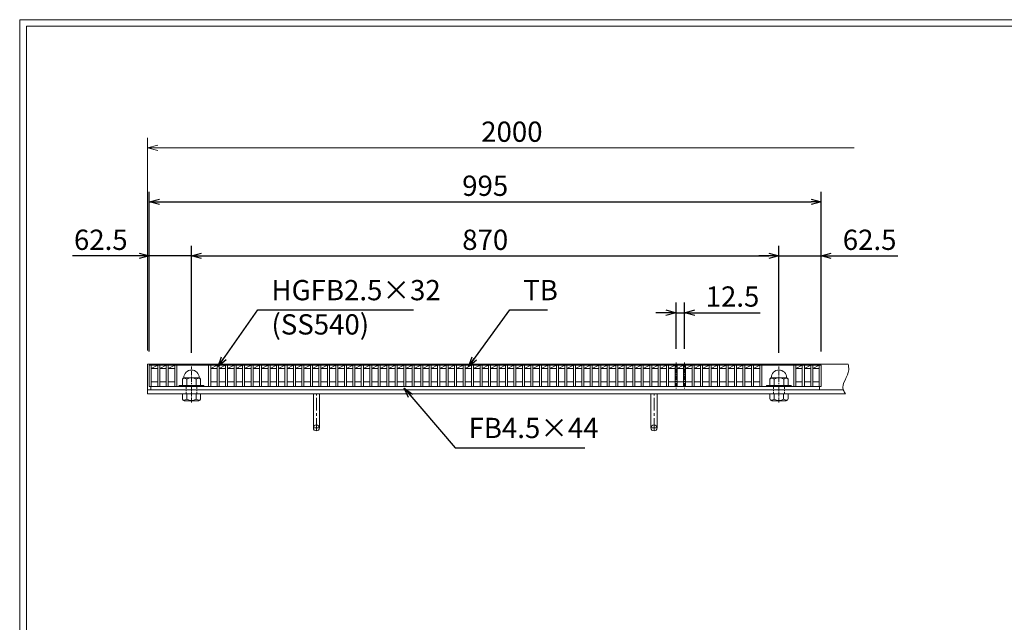
# Model space of a CAD drawing. Units: millimetres. Extents: x 2951 to 5753, y 0 to 1973.
# Drawn here: x 2951 to 4409, y 1081 to 1973 of the extents above; entities that cross this region are included whole.
import ezdxf

# ---------------------------------------------------------------- set-up
doc = ezdxf.new("R2010")
doc.units = ezdxf.units.MM
for name, pattern in [('CENTER', [10, 6.25, -1.25, 1.25, -1.25]), ('DASHED', [3.75, 2.5, -1.25]), ('HIDDEN', [9.525, 6.35, -3.175])]:
    doc.linetypes.add(name, pattern=pattern)
for name, color, linetype, lineweight in [('中心線', 1, 'HIDDEN', 13), ('受け枠', 3, 'Continuous', 9), ('寸法線', 2, 'Continuous', 9), ('本体', 7, 'Continuous', 13), ('枠寸法', 31, 'Continuous', 9)]:
    doc.layers.add(name, color=color, linetype=linetype, lineweight=lineweight)
doc.layers.add('外枠', color=7, linetype='Continuous')
doc.dimstyles.new('ISO-25', dxfattribs={"dimscale": 10, "dimtxt": 3, "dimasz": 1.5, "dimexe": 1.5, "dimexo": 2, "dimgap": 0.5, "dimtad": 1, "dimdsep": 46, "dimtxsty": 'Standard', "dimblk": 'OPEN30', "dimcen": 2.5, "dimadec": 0, "dimazin": 0, "dimtfac": 1, "dimtmove": 0, "dimatfit": 0, "dimldrblk": 'OPEN30', "dimfxl": 1, "dimarcsym": 0})

# ---------------------------------------------------------------- blocks, each defined once
blk = doc.blocks.new('_Open30')
at = {"color": 0, "linetype": 'ByBlock', "lineweight": -2}
for p, q in [((-1, 0.268), (0, 0)), ((0, 0), (-1, -0.268)), ((0, 0), (-1, 0))]:
    blk.add_line(p, q, dxfattribs=at)
blk = doc.blocks.new('*D113')
at = {"layer": 'Defpoints', "color": 0, "linetype": 'Continuous'}
for p in [(4138, 1703.6), (3143, 1463.6), (4138, 1463.6)]:
    blk.add_point(p, dxfattribs=at)
at = {"layer": '寸法線', "color": 0, "linetype": 'Continuous', "lineweight": -2}
for p, q in [((3143, 1483.6), (3143, 1718.6)), ((4138, 1483.6), (4138, 1718.6)), ((3158, 1703.6), (4123, 1703.6))]:
    blk.add_line(p, q, dxfattribs=at)
at = {"layer": '寸法線', "color": 0, "linetype": 'Continuous', "lineweight": -2, "xscale": 15, "yscale": 15, "zscale": 15, "rotation": 180}
blk.add_blockref('_Open30', (3143, 1703.6), dxfattribs=at)
at = {"layer": '寸法線', "color": 0, "linetype": 'Continuous', "lineweight": -2, "xscale": 15, "yscale": 15, "zscale": 15}
blk.add_blockref('_Open30', (4138, 1703.6), dxfattribs=at)
at = {"layer": '寸法線', "color": 0, "linetype": 'Continuous', "insert": (3640.5, 1723.6), "char_height": 30, "attachment_point": 5}
blk.add_mtext('995', dxfattribs=at)
blk = doc.blocks.new('*D114')
at = {"layer": 'Defpoints', "color": 0, "linetype": 'Continuous'}
for p in [(3935.7, 1539.6), (3923.2, 1465.9), (3935.7, 1465.9)]:
    blk.add_point(p, dxfattribs=at)
at = {"layer": '寸法線', "color": 0, "linetype": 'Continuous', "lineweight": -2}
for p, q in [((3923.2, 1485.9), (3923.2, 1554.6)), ((3935.7, 1485.9), (3935.7, 1554.6)), ((3908.2, 1539.6), (3893.2, 1539.6)), ((3923.2, 1539.6), (3935.7, 1539.6)), ((3950.7, 1539.6), (4047.6, 1539.6))]:
    blk.add_line(p, q, dxfattribs=at)
at = {"layer": '寸法線', "color": 0, "linetype": 'Continuous', "lineweight": -2, "xscale": 15, "yscale": 15, "zscale": 15}
blk.add_blockref('_Open30', (3923.2, 1539.6), dxfattribs=at)
at = {"layer": '寸法線', "color": 0, "linetype": 'Continuous', "lineweight": -2, "xscale": 15, "yscale": 15, "zscale": 15, "rotation": 180}
blk.add_blockref('_Open30', (3935.7, 1539.6), dxfattribs=at)
at = {"layer": '寸法線', "color": 0, "linetype": 'Continuous', "insert": (4006.7, 1559.6), "char_height": 30, "attachment_point": 5}
blk.add_mtext('12.5', dxfattribs=at)
blk = doc.blocks.new('ボルト断面図M16（ｺﾞﾑ無）')
at = {"layer": '中心線', "linetype": 'CENTER'}
blk.add_line((0, -23.5), (0, 30), dxfattribs=at)
at = {"layer": '受け枠'}
for p, q in [((-17.5, 1.9), (17.5, 1.9)), ((-17.5, 0), (17.5, 0)), ((-13.5, 11.1), (-13.5, 1.9)), ((-11.4, 13.2), (11.4, 13.2)), ((-7, 11.1), (-7, 1.9)), ((7, 11.1), (7, 1.9)), ((13.5, 11.1), (13.5, 1.9)), ((-13.5, -10.5), (13.5, -10.5)), ((-13.5, -10.5), (-13.5, -18.1)), ((-6.9, -18.6), (-6.9, -10.5)), ((6.9, -18.6), (6.9, -10.5)), ((13.5, -10.5), (13.5, -18.1)), ((-10.7, -20.9), (10.7, -20.9))]:
    blk.add_line(p, q, dxfattribs=at)
at = {"layer": '受け枠', "linetype": 'DASHED'}
for p, q in [((-8, -10.5), (-8, 0)), ((8, -10.5), (8, 0))]:
    blk.add_line(p, q, dxfattribs=at)
at = {"layer": '受け枠', "ltscale": 3}
for centre, radius, start, end in [((0, 13.2), 11.4, 0, 180), ((0, -1.6), 14.5, 61.0495, 118.9505), ((0, -6.2), 14.1, 240.7011, 299.2989)]:
    blk.add_arc(centre, radius, start, end, dxfattribs=at)
at = {"layer": '受け枠'}
for centre, radius, start, end in [((-17.5, 0.9), 1, 90, 180), ((-17.5, 1), 1, 180, 270), ((-11.4, 11.1), 2.08, 90, 180), ((11.4, 11.1), 2.08, 0, 90), ((17.5, 0.9), 1, 0, 90), ((17.5, 1), 1, 270, 0), ((-10.7, -18.1), 2.77, 180, 270), ((10.7, -18.1), 2.77, 270, 0)]:
    blk.add_arc(centre, radius, start, end, dxfattribs=at)
at = {"layer": '受け枠', "ltscale": 3}
for points in [[(-11.4, 12.5), (-12.1, 12.4), (-13.1, 12), (-13.5, 11.1)], [(-7, 11.1), (-8.4, 12), (-10, 12.6), (-11.4, 12.5)], [(7, 11.1), (8.4, 12), (10, 12.6), (11.4, 12.5)], [(11.4, 12.5), (12.1, 12.4), (13.1, 12), (13.5, 11.1)], [(-11.4, -20), (-12.1, -19.9), (-13.3, -19.7), (-13.5, -17.6)], [(-6.9, -18.6), (-8.4, -19.5), (-10, -20.1), (-11.4, -20)], [(6.9, -18.6), (8.4, -19.5), (10, -20.1), (11.4, -20)], [(11.4, -20), (12.1, -19.9), (13.3, -19.7), (13.5, -17.6)]]:
    blk.add_open_spline(points, degree=3, dxfattribs=at)
blk = doc.blocks.new('*D128')
at = {"layer": 'Defpoints', "color": 0, "ltscale": 3}
for p in [(4138, 1623.6), (4075.5, 1460.1), (4138, 1462.1)]:
    blk.add_point(p, dxfattribs=at)
at = {"layer": '寸法線', "color": 0, "lineweight": -2, "ltscale": 3}
for p, q in [((4075.5, 1480.1), (4075.5, 1638.6)), ((4138, 1482.1), (4138, 1638.6)), ((4060.5, 1623.6), (4045.5, 1623.6)), ((4075.5, 1623.6), (4138, 1623.6)), ((4153, 1623.6), (4251.6, 1623.6))]:
    blk.add_line(p, q, dxfattribs=at)
at = {"layer": '寸法線', "color": 0, "lineweight": -2, "ltscale": 3, "xscale": 15, "yscale": 15, "zscale": 15}
blk.add_blockref('_Open30', (4075.5, 1623.6), dxfattribs=at)
at = {"layer": '寸法線', "color": 0, "lineweight": -2, "ltscale": 3, "xscale": 15, "yscale": 15, "zscale": 15, "rotation": 180}
blk.add_blockref('_Open30', (4138, 1623.6), dxfattribs=at)
at = {"layer": '寸法線', "color": 0, "ltscale": 3, "insert": (4209.8, 1643.6), "char_height": 30, "attachment_point": 5}
blk.add_mtext('62.5', dxfattribs=at)
blk = doc.blocks.new('*D127')
at = {"layer": 'Defpoints', "color": 0, "ltscale": 3}
for p in [(4075.5, 1623.6), (3205.5, 1460.1), (4075.5, 1460.1)]:
    blk.add_point(p, dxfattribs=at)
at = {"layer": '寸法線', "color": 0, "lineweight": -2, "ltscale": 3}
for p, q in [((3205.5, 1480.1), (3205.5, 1638.6)), ((4075.5, 1480.1), (4075.5, 1638.6)), ((3220.5, 1623.6), (4060.5, 1623.6))]:
    blk.add_line(p, q, dxfattribs=at)
at = {"layer": '寸法線', "color": 0, "lineweight": -2, "ltscale": 3, "xscale": 15, "yscale": 15, "zscale": 15, "rotation": 180}
blk.add_blockref('_Open30', (3205.5, 1623.6), dxfattribs=at)
at = {"layer": '寸法線', "color": 0, "lineweight": -2, "ltscale": 3, "xscale": 15, "yscale": 15, "zscale": 15}
blk.add_blockref('_Open30', (4075.5, 1623.6), dxfattribs=at)
at = {"layer": '寸法線', "color": 0, "ltscale": 3, "insert": (3640.5, 1643.6), "char_height": 30, "attachment_point": 5}
blk.add_mtext('870', dxfattribs=at)
blk = doc.blocks.new('*D126')
at = {"layer": 'Defpoints', "color": 0, "ltscale": 3}
for p in [(3143, 1623.6), (3143, 1462.1), (3205.5, 1460.1)]:
    blk.add_point(p, dxfattribs=at)
at = {"layer": '寸法線', "color": 0, "lineweight": -2, "ltscale": 3}
for p, q in [((3143, 1482.1), (3143, 1638.6)), ((3205.5, 1480.1), (3205.5, 1638.6)), ((3128, 1623.6), (3029.5, 1623.6)), ((3205.5, 1623.6), (3143, 1623.6)), ((3220.5, 1623.6), (3235.5, 1623.6))]:
    blk.add_line(p, q, dxfattribs=at)
at = {"layer": '寸法線', "color": 0, "lineweight": -2, "ltscale": 3, "xscale": 15, "yscale": 15, "zscale": 15}
blk.add_blockref('_Open30', (3143, 1623.6), dxfattribs=at)
at = {"layer": '寸法線', "color": 0, "lineweight": -2, "ltscale": 3, "xscale": 15, "yscale": 15, "zscale": 15, "rotation": 180}
blk.add_blockref('_Open30', (3205.5, 1623.6), dxfattribs=at)
at = {"layer": '寸法線', "color": 0, "ltscale": 3, "insert": (3071.2, 1643.6), "char_height": 30, "attachment_point": 5}
blk.add_mtext('62.5', dxfattribs=at)

msp = doc.modelspace()

# ---------------------------------------------------------------- linework, layer by layer
at = {"layer": '中心線', "linetype": 'CENTER'}
for p, q in [((3923.241, 1465.883), (3923.241, 1426.945)), ((3935.741, 1465.883), (3935.741, 1426.945))]:
    msp.add_line(p, q, dxfattribs=at)
at = {"layer": '受け枠', "linetype": 'Continuous'}
for p, q in [((3140.521, 1463.602), (4177.893, 1463.602)), ((3140.521, 1463.602), (3140.521, 1419.602)), ((3140.521, 1425.602), (4170.833, 1425.602)), ((3140.521, 1419.602), (4174.279, 1419.602))]:
    msp.add_line(p, q, dxfattribs=at)
at = {"layer": '受け枠', "ltscale": 3}
for p, q in [((3386.021, 1369.102), (3386.021, 1419.602)), ((3395.021, 1419.602), (3386.021, 1419.602)), ((3395.021, 1369.102), (3395.021, 1419.602)), ((3886.021, 1369.102), (3886.021, 1419.602)), ((3895.021, 1419.602), (3886.021, 1419.602)), ((3895.021, 1369.102), (3895.021, 1419.602))]:
    msp.add_line(p, q, dxfattribs=at)
at = {"layer": '受け枠', "linetype": 'CENTER', "ltscale": 3}
for p, q in [((3390.521, 1364.602), (3390.521, 1419.602)), ((3890.521, 1364.602), (3890.521, 1419.602)), ((3386.021, 1369.102), (3395.021, 1369.102)), ((3886.021, 1369.102), (3895.021, 1369.102))]:
    msp.add_line(p, q, dxfattribs=at)
at = {"layer": '受け枠', "ltscale": 3}
for centre in [(3390.521, 1369.102), (3890.521, 1369.102)]:
    msp.add_circle(centre, 4.5, dxfattribs=at)
msp.add_open_spline([(4177.893, 1463.602), (4178.469, 1460.732), (4181.065, 1447.787), (4165.455, 1432.264), (4172.9, 1421.58), (4174.279, 1419.602)], degree=3, knots=[0, 0, 0, 0, 8.67387725, 39.12369459, 46.04286181, 46.04286181, 46.04286181, 46.04286181], dxfattribs=at)
at = {"layer": '外枠', "lineweight": 9, "ltscale": 80}
for p in [(5740.618, 1973.269), (2951.107, 0)]:
    msp.add_line(p, (2951.107, 1973.269), dxfattribs=at)
at = {"layer": '外枠', "lineweight": 9, "ltscale": 100}
for q in [(5731.227, 1963.878), (2961.107, 10)]:
    msp.add_line((2961.107, 1963.878), q, dxfattribs=at)
at = {"layer": '本体', "linetype": 'Continuous'}
for p, q in [((3143.021, 1462.102), (4138.021, 1462.102)), ((3143.021, 1462.102), (3143.021, 1430.102)), ((3146.021, 1462.102), (3146.021, 1430.102)), ((3146.021, 1457.102), (3155.581, 1462.102)), ((3155.581, 1462.102), (3155.581, 1430.102)), ((3158.581, 1457.102), (3168.141, 1462.102)), ((3158.581, 1462.102), (3158.581, 1430.102)), ((3168.141, 1462.102), (3168.141, 1430.102)), ((3171.141, 1457.102), (3180.701, 1462.102)), ((3171.141, 1462.102), (3171.141, 1430.102)), ((3180.701, 1462.102), (3180.701, 1430.102)), ((3183.701, 1462.102), (3183.701, 1430.102)), ((3230.941, 1462.102), (3230.941, 1430.102)), ((3233.941, 1457.102), (3243.501, 1462.102)), ((3233.941, 1462.102), (3233.941, 1430.102)), ((3243.501, 1462.102), (3243.501, 1430.102)), ((3246.501, 1457.102), (3256.061, 1462.102)), ((3246.501, 1462.102), (3246.501, 1430.102)), ((3256.061, 1462.102), (3256.061, 1430.102)), ((3259.061, 1457.102), (3268.621, 1462.102)), ((3259.061, 1462.102), (3259.061, 1430.102)), ((3268.621, 1462.102), (3268.621, 1430.102)), ((3271.621, 1457.102), (3281.181, 1462.102)), ((3271.621, 1462.102), (3271.621, 1430.102)), ((3281.181, 1462.102), (3281.181, 1430.102)), ((3284.181, 1457.102), (3293.741, 1462.102)), ((3284.181, 1462.102), (3284.181, 1430.102)), ((3293.741, 1462.102), (3293.741, 1430.102)), ((3296.741, 1457.102), (3306.301, 1462.102)), ((3296.741, 1462.102), (3296.741, 1430.102)), ((3306.301, 1462.102), (3306.301, 1430.102)), ((3309.301, 1457.102), (3318.861, 1462.102)), ((3309.301, 1462.102), (3309.301, 1430.102)), ((3318.861, 1462.102), (3318.861, 1430.102)), ((3321.861, 1457.102), (3331.421, 1462.102)), ((3321.861, 1462.102), (3321.861, 1430.102)), ((3331.421, 1462.102), (3331.421, 1430.102)), ((3334.421, 1457.102), (3343.981, 1462.102)), ((3334.421, 1462.102), (3334.421, 1430.102)), ((3343.981, 1462.102), (3343.981, 1430.102)), ((3346.981, 1457.102), (3356.541, 1462.102)), ((3346.981, 1462.102), (3346.981, 1430.102)), ((3356.541, 1462.102), (3356.541, 1430.102)), ((3359.541, 1457.102), (3369.101, 1462.102)), ((3359.541, 1462.102), (3359.541, 1430.102)), ((3369.101, 1462.102), (3369.101, 1430.102)), ((3372.101, 1457.102), (3381.661, 1462.102)), ((3372.101, 1462.102), (3372.101, 1430.102)), ((3381.661, 1462.102), (3381.661, 1430.102)), ((3384.661, 1457.102), (3394.221, 1462.102)), ((3384.661, 1462.102), (3384.661, 1430.102)), ((3394.221, 1462.102), (3394.221, 1430.102)), ((3397.221, 1457.102), (3406.781, 1462.102)), ((3397.221, 1462.102), (3397.221, 1430.102)), ((3406.781, 1462.102), (3406.781, 1430.102)), ((3409.781, 1457.102), (3419.341, 1462.102)), ((3409.781, 1462.102), (3409.781, 1430.102)), ((3419.341, 1462.102), (3419.341, 1430.102)), ((3422.341, 1457.102), (3431.901, 1462.102)), ((3422.341, 1462.102), (3422.341, 1430.102)), ((3431.901, 1462.102), (3431.901, 1430.102)), ((3434.901, 1457.102), (3444.461, 1462.102)), ((3434.901, 1462.102), (3434.901, 1430.102)), ((3444.461, 1462.102), (3444.461, 1430.102)), ((3447.461, 1457.102), (3457.021, 1462.102)), ((3447.461, 1462.102), (3447.461, 1430.102)), ((3457.021, 1462.102), (3457.021, 1430.102)), ((3460.021, 1457.102), (3469.581, 1462.102)), ((3460.021, 1462.102), (3460.021, 1430.102)), ((3469.581, 1462.102), (3469.581, 1430.102)), ((3472.581, 1457.102), (3482.141, 1462.102)), ((3472.581, 1462.102), (3472.581, 1430.102)), ((3482.141, 1462.102), (3482.141, 1430.102)), ((3485.141, 1457.102), (3494.701, 1462.102)), ((3485.141, 1462.102), (3485.141, 1430.102)), ((3494.701, 1462.102), (3494.701, 1430.102)), ((3497.701, 1457.102), (3507.261, 1462.102)), ((3497.701, 1462.102), (3497.701, 1430.102)), ((3507.261, 1462.102), (3507.261, 1430.102)), ((3510.261, 1457.102), (3519.821, 1462.102)), ((3510.261, 1462.102), (3510.261, 1430.102)), ((3519.821, 1462.102), (3519.821, 1430.102)), ((3522.821, 1457.102), (3532.381, 1462.102)), ((3522.821, 1462.102), (3522.821, 1430.102)), ((3532.381, 1462.102), (3532.381, 1430.102)), ((3535.381, 1457.102), (3544.941, 1462.102)), ((3535.381, 1462.102), (3535.381, 1430.102)), ((3544.941, 1462.102), (3544.941, 1430.102)), ((3547.941, 1457.102), (3557.501, 1462.102)), ((3547.941, 1462.102), (3547.941, 1430.102)), ((3557.501, 1462.102), (3557.501, 1430.102)), ((3560.501, 1457.102), (3570.061, 1462.102)), ((3560.501, 1462.102), (3560.501, 1430.102)), ((3570.061, 1462.102), (3570.061, 1430.102)), ((3573.061, 1457.102), (3582.621, 1462.102)), ((3573.061, 1462.102), (3573.061, 1430.102)), ((3582.621, 1462.102), (3582.621, 1430.102)), ((3585.621, 1457.102), (3595.181, 1462.102)), ((3585.621, 1462.102), (3585.621, 1430.102)), ((3595.181, 1462.102), (3595.181, 1430.102)), ((3598.181, 1457.102), (3607.741, 1462.102)), ((3598.181, 1462.102), (3598.181, 1430.102)), ((3607.741, 1462.102), (3607.741, 1430.102)), ((3610.741, 1457.102), (3620.301, 1462.102)), ((3610.741, 1462.102), (3610.741, 1430.102)), ((3620.301, 1462.102), (3620.301, 1430.102)), ((3623.301, 1457.102), (3632.861, 1462.102)), ((3623.301, 1462.102), (3623.301, 1430.102)), ((3632.861, 1462.102), (3632.861, 1430.102)), ((3635.861, 1457.102), (3645.421, 1462.102)), ((3635.861, 1462.102), (3635.861, 1430.102)), ((3645.421, 1462.102), (3645.421, 1430.102)), ((3648.421, 1457.102), (3657.981, 1462.102)), ((3648.421, 1462.102), (3648.421, 1430.102)), ((3657.981, 1462.102), (3657.981, 1430.102)), ((3660.981, 1457.102), (3670.541, 1462.102)), ((3660.981, 1462.102), (3660.981, 1430.102)), ((3670.541, 1462.102), (3670.541, 1430.102)), ((3673.541, 1457.102), (3683.101, 1462.102)), ((3673.541, 1462.102), (3673.541, 1430.102)), ((3683.101, 1462.102), (3683.101, 1430.102)), ((3686.101, 1457.102), (3695.661, 1462.102)), ((3686.101, 1462.102), (3686.101, 1430.102)), ((3695.661, 1462.102), (3695.661, 1430.102)), ((3698.661, 1457.102), (3708.221, 1462.102)), ((3698.661, 1462.102), (3698.661, 1430.102)), ((3708.221, 1462.102), (3708.221, 1430.102)), ((3711.221, 1457.102), (3720.781, 1462.102)), ((3711.221, 1462.102), (3711.221, 1430.102)), ((3720.781, 1462.102), (3720.781, 1430.102)), ((3723.781, 1457.102), (3733.341, 1462.102)), ((3723.781, 1462.102), (3723.781, 1430.102)), ((3733.341, 1462.102), (3733.341, 1430.102)), ((3736.341, 1457.102), (3745.901, 1462.102)), ((3736.341, 1462.102), (3736.341, 1430.102)), ((3745.901, 1462.102), (3745.901, 1430.102)), ((3748.901, 1457.102), (3758.461, 1462.102)), ((3748.901, 1462.102), (3748.901, 1430.102)), ((3758.461, 1462.102), (3758.461, 1430.102)), ((3761.461, 1457.102), (3771.021, 1462.102)), ((3761.461, 1462.102), (3761.461, 1430.102)), ((3771.021, 1462.102), (3771.021, 1430.102)), ((3774.021, 1457.102), (3783.581, 1462.102)), ((3774.021, 1462.102), (3774.021, 1430.102)), ((3783.581, 1462.102), (3783.581, 1430.102)), ((3786.581, 1457.102), (3796.141, 1462.102)), ((3786.581, 1462.102), (3786.581, 1430.102)), ((3796.141, 1462.102), (3796.141, 1430.102)), ((3799.141, 1457.102), (3808.701, 1462.102)), ((3799.141, 1462.102), (3799.141, 1430.102)), ((3808.701, 1462.102), (3808.701, 1430.102)), ((3811.701, 1457.102), (3821.261, 1462.102)), ((3811.701, 1462.102), (3811.701, 1430.102)), ((3821.261, 1462.102), (3821.261, 1430.102)), ((3824.261, 1457.102), (3833.821, 1462.102)), ((3824.261, 1462.102), (3824.261, 1430.102)), ((3833.821, 1462.102), (3833.821, 1430.102)), ((3836.821, 1457.102), (3846.381, 1462.102)), ((3836.821, 1462.102), (3836.821, 1430.102)), ((3846.381, 1462.102), (3846.381, 1430.102)), ((3849.381, 1457.102), (3858.941, 1462.102)), ((3849.381, 1462.102), (3849.381, 1430.102)), ((3858.941, 1462.102), (3858.941, 1430.102)), ((3861.941, 1457.102), (3871.501, 1462.102)), ((3861.941, 1462.102), (3861.941, 1430.102)), ((3871.501, 1462.102), (3871.501, 1430.102)), ((3874.501, 1457.102), (3884.061, 1462.102)), ((3874.501, 1462.102), (3874.501, 1430.102)), ((3884.061, 1462.102), (3884.061, 1430.102)), ((3887.061, 1457.102), (3896.621, 1462.102)), ((3887.061, 1462.102), (3887.061, 1430.102)), ((3896.621, 1462.102), (3896.621, 1430.102)), ((3899.621, 1457.102), (3909.181, 1462.102)), ((3899.621, 1462.102), (3899.621, 1430.102)), ((3909.181, 1462.102), (3909.181, 1430.102)), ((3912.181, 1457.102), (3921.741, 1462.102)), ((3912.181, 1462.102), (3912.181, 1430.102)), ((3921.741, 1462.102), (3921.741, 1430.102)), ((3924.741, 1457.102), (3934.301, 1462.102)), ((3924.741, 1462.102), (3924.741, 1430.102)), ((3934.301, 1462.102), (3934.301, 1430.102)), ((3937.301, 1457.102), (3946.861, 1462.102)), ((3937.301, 1462.102), (3937.301, 1430.102)), ((3946.861, 1462.102), (3946.861, 1430.102)), ((3949.861, 1457.102), (3959.421, 1462.102)), ((3949.861, 1462.102), (3949.861, 1430.102)), ((3959.421, 1462.102), (3959.421, 1430.102)), ((3962.421, 1457.102), (3971.981, 1462.102)), ((3962.421, 1462.102), (3962.421, 1430.102)), ((3971.981, 1462.102), (3971.981, 1430.102)), ((3974.981, 1457.102), (3984.541, 1462.102)), ((3974.981, 1462.102), (3974.981, 1430.102)), ((3984.541, 1462.102), (3984.541, 1430.102)), ((3987.541, 1457.102), (3997.101, 1462.102)), ((3987.541, 1462.102), (3987.541, 1430.102)), ((3997.101, 1462.102), (3997.101, 1430.102)), ((4000.101, 1457.102), (4009.661, 1462.102)), ((4000.101, 1462.102), (4000.101, 1430.102)), ((4009.661, 1462.102), (4009.661, 1430.102)), ((4012.661, 1457.102), (4022.221, 1462.102)), ((4012.661, 1462.102), (4012.661, 1430.102)), ((4022.221, 1462.102), (4022.221, 1430.102)), ((4025.221, 1457.102), (4034.781, 1462.102)), ((4025.221, 1462.102), (4025.221, 1430.102)), ((4034.781, 1462.102), (4034.781, 1430.102)), ((4037.781, 1457.102), (4047.341, 1462.102)), ((4037.781, 1462.102), (4037.781, 1430.102)), ((4047.341, 1462.102), (4047.341, 1430.102)), ((4050.341, 1462.102), (4050.341, 1430.102)), ((4097.581, 1462.102), (4097.581, 1430.102)), ((4100.581, 1457.102), (4110.141, 1462.102)), ((4100.581, 1462.102), (4100.581, 1430.102)), ((4110.141, 1462.102), (4110.141, 1430.102)), ((4113.141, 1457.102), (4122.701, 1462.102)), ((4113.141, 1462.102), (4113.141, 1430.102)), ((4122.701, 1462.102), (4122.701, 1430.102)), ((4125.701, 1457.102), (4135.021, 1462.102)), ((4125.701, 1462.102), (4125.701, 1430.102)), ((4135.021, 1462.102), (4135.021, 1430.102)), ((4138.021, 1462.102), (4138.021, 1430.102)), ((3146.021, 1457.102), (3155.581, 1457.102)), ((3158.581, 1457.102), (3168.141, 1457.102)), ((3171.141, 1457.102), (3180.701, 1457.102)), ((3233.941, 1457.102), (3243.501, 1457.102)), ((3246.501, 1457.102), (3256.061, 1457.102)), ((3259.061, 1457.102), (3268.621, 1457.102)), ((3271.621, 1457.102), (3281.181, 1457.102)), ((3284.181, 1457.102), (3293.741, 1457.102)), ((3296.741, 1457.102), (3306.301, 1457.102)), ((3309.301, 1457.102), (3318.861, 1457.102)), ((3321.861, 1457.102), (3331.421, 1457.102)), ((3334.421, 1457.102), (3343.981, 1457.102)), ((3346.981, 1457.102), (3356.541, 1457.102)), ((3359.541, 1457.102), (3369.101, 1457.102)), ((3372.101, 1457.102), (3381.661, 1457.102)), ((3384.661, 1457.102), (3394.221, 1457.102)), ((3397.221, 1457.102), (3406.781, 1457.102)), ((3409.781, 1457.102), (3419.341, 1457.102)), ((3422.341, 1457.102), (3431.901, 1457.102)), ((3434.901, 1457.102), (3444.461, 1457.102)), ((3447.461, 1457.102), (3457.021, 1457.102)), ((3460.021, 1457.102), (3469.581, 1457.102)), ((3472.581, 1457.102), (3482.141, 1457.102)), ((3485.141, 1457.102), (3494.701, 1457.102)), ((3497.701, 1457.102), (3507.261, 1457.102)), ((3510.261, 1457.102), (3519.821, 1457.102)), ((3522.821, 1457.102), (3532.381, 1457.102)), ((3535.381, 1457.102), (3544.941, 1457.102)), ((3547.941, 1457.102), (3557.501, 1457.102)), ((3560.501, 1457.102), (3570.061, 1457.102)), ((3573.061, 1457.102), (3582.621, 1457.102)), ((3585.621, 1457.102), (3595.181, 1457.102)), ((3598.181, 1457.102), (3607.741, 1457.102)), ((3610.741, 1457.102), (3620.301, 1457.102)), ((3623.301, 1457.102), (3632.861, 1457.102)), ((3635.861, 1457.102), (3645.421, 1457.102)), ((3648.421, 1457.102), (3657.981, 1457.102)), ((3660.981, 1457.102), (3670.541, 1457.102)), ((3673.541, 1457.102), (3683.101, 1457.102)), ((3686.101, 1457.102), (3695.661, 1457.102)), ((3698.661, 1457.102), (3708.221, 1457.102)), ((3711.221, 1457.102), (3720.781, 1457.102)), ((3723.781, 1457.102), (3733.341, 1457.102)), ((3736.341, 1457.102), (3745.901, 1457.102)), ((3748.901, 1457.102), (3758.461, 1457.102)), ((3761.461, 1457.102), (3771.021, 1457.102)), ((3774.021, 1457.102), (3783.581, 1457.102)), ((3786.581, 1457.102), (3796.141, 1457.102)), ((3799.141, 1457.102), (3808.701, 1457.102)), ((3811.701, 1457.102), (3821.261, 1457.102)), ((3824.261, 1457.102), (3833.821, 1457.102)), ((3836.821, 1457.102), (3846.381, 1457.102)), ((3849.381, 1457.102), (3858.941, 1457.102)), ((3861.941, 1457.102), (3871.501, 1457.102)), ((3874.501, 1457.102), (3884.061, 1457.102)), ((3887.061, 1457.102), (3896.621, 1457.102)), ((3899.621, 1457.102), (3909.181, 1457.102)), ((3912.181, 1457.102), (3921.741, 1457.102)), ((3924.741, 1457.102), (3934.301, 1457.102)), ((3937.301, 1457.102), (3946.861, 1457.102)), ((3949.861, 1457.102), (3959.421, 1457.102)), ((3962.421, 1457.102), (3971.981, 1457.102)), ((3974.981, 1457.102), (3984.541, 1457.102)), ((3987.541, 1457.102), (3997.101, 1457.102)), ((4000.101, 1457.102), (4009.661, 1457.102)), ((4012.661, 1457.102), (4022.221, 1457.102)), ((4025.221, 1457.102), (4034.781, 1457.102)), ((4037.781, 1457.102), (4047.341, 1457.102)), ((4100.581, 1457.102), (4110.141, 1457.102)), ((4113.141, 1457.102), (4122.701, 1457.102)), ((4125.701, 1457.102), (4135.021, 1457.102)), ((3146.021, 1437.102), (3155.581, 1437.102)), ((3158.581, 1437.102), (3168.141, 1437.102)), ((3171.141, 1437.102), (3180.701, 1437.102)), ((3233.941, 1437.102), (3243.501, 1437.102)), ((3246.501, 1437.102), (3256.061, 1437.102)), ((3259.061, 1437.102), (3268.621, 1437.102)), ((3271.621, 1437.102), (3281.181, 1437.102)), ((3284.181, 1437.102), (3293.741, 1437.102)), ((3296.741, 1437.102), (3306.301, 1437.102)), ((3309.301, 1437.102), (3318.861, 1437.102)), ((3321.861, 1437.102), (3331.421, 1437.102)), ((3334.421, 1437.102), (3343.981, 1437.102)), ((3346.981, 1437.102), (3356.541, 1437.102)), ((3359.541, 1437.102), (3369.101, 1437.102)), ((3372.101, 1437.102), (3381.661, 1437.102)), ((3384.661, 1437.102), (3394.221, 1437.102)), ((3397.221, 1437.102), (3406.781, 1437.102)), ((3409.781, 1437.102), (3419.341, 1437.102)), ((3422.341, 1437.102), (3431.901, 1437.102)), ((3434.901, 1437.102), (3444.461, 1437.102)), ((3447.461, 1437.102), (3457.021, 1437.102)), ((3460.021, 1437.102), (3469.581, 1437.102)), ((3472.581, 1437.102), (3482.141, 1437.102)), ((3485.141, 1437.102), (3494.701, 1437.102)), ((3497.701, 1437.102), (3507.261, 1437.102)), ((3510.261, 1437.102), (3519.821, 1437.102)), ((3522.821, 1437.102), (3532.381, 1437.102)), ((3535.381, 1437.102), (3544.941, 1437.102)), ((3547.941, 1437.102), (3557.501, 1437.102)), ((3560.501, 1437.102), (3570.061, 1437.102)), ((3573.061, 1437.102), (3582.621, 1437.102)), ((3585.621, 1437.102), (3595.181, 1437.102)), ((3598.181, 1437.102), (3607.741, 1437.102)), ((3610.741, 1437.102), (3620.301, 1437.102)), ((3623.301, 1437.102), (3632.861, 1437.102)), ((3635.861, 1437.102), (3645.421, 1437.102)), ((3648.421, 1437.102), (3657.981, 1437.102)), ((3660.981, 1437.102), (3670.541, 1437.102)), ((3673.541, 1437.102), (3683.101, 1437.102)), ((3686.101, 1437.102), (3695.661, 1437.102)), ((3698.661, 1437.102), (3708.221, 1437.102)), ((3711.221, 1437.102), (3720.781, 1437.102)), ((3723.781, 1437.102), (3733.341, 1437.102)), ((3736.341, 1437.102), (3745.901, 1437.102)), ((3748.901, 1437.102), (3758.461, 1437.102)), ((3761.461, 1437.102), (3771.021, 1437.102)), ((3774.021, 1437.102), (3783.581, 1437.102)), ((3786.581, 1437.102), (3796.141, 1437.102)), ((3799.141, 1437.102), (3808.701, 1437.102)), ((3811.701, 1437.102), (3821.261, 1437.102)), ((3824.261, 1437.102), (3833.821, 1437.102)), ((3836.821, 1437.102), (3846.381, 1437.102)), ((3849.381, 1437.102), (3858.941, 1437.102)), ((3861.941, 1437.102), (3871.501, 1437.102)), ((3874.501, 1437.102), (3884.061, 1437.102)), ((3887.061, 1437.102), (3896.621, 1437.102)), ((3899.621, 1437.102), (3909.181, 1437.102)), ((3912.181, 1437.102), (3921.741, 1437.102)), ((3924.741, 1437.102), (3934.301, 1437.102)), ((3937.301, 1437.102), (3946.861, 1437.102)), ((3949.861, 1437.102), (3959.421, 1437.102)), ((3962.421, 1437.102), (3971.981, 1437.102)), ((3974.981, 1437.102), (3984.541, 1437.102)), ((3987.541, 1437.102), (3997.101, 1437.102)), ((4000.101, 1437.102), (4009.661, 1437.102)), ((4012.661, 1437.102), (4022.221, 1437.102)), ((4025.221, 1437.102), (4034.781, 1437.102)), ((4037.781, 1437.102), (4047.341, 1437.102)), ((4100.581, 1437.102), (4110.141, 1437.102)), ((4113.141, 1437.102), (4122.701, 1437.102)), ((4125.701, 1437.102), (4135.021, 1437.102))]:
    msp.add_line(p, q, dxfattribs=at)
at = {"layer": '本体', "ltscale": 3}
for p, q in [((3143.021, 1430.102), (4138.021, 1430.102)), ((3145.521, 1430.102), (3145.521, 1425.602)), ((4135.521, 1425.602), (4135.521, 1430.102)), ((3145.521, 1425.602), (4135.521, 1425.602))]:
    msp.add_line(p, q, dxfattribs=at)
at = {"layer": '枠寸法', "linetype": 'Continuous'}
for p, q in [((3140.521, 1483.602), (3140.521, 1798.602)), ((4186.922, 1783.602), (3155.521, 1783.602))]:
    msp.add_line(p, q, dxfattribs=at)

# ---------------------------------------------------------------- block references
at = {"layer": '寸法線', "ltscale": 3}
for p in [(3205.521, 1430.102), (4075.521, 1430.102)]:
    msp.add_blockref('ボルト断面図M16（ｺﾞﾑ無）', p, dxfattribs=at)
at = {"layer": '枠寸法', "linetype": 'Continuous', "xscale": 15, "yscale": 15, "zscale": 15, "rotation": 180}
msp.add_blockref('_Open30', (3140.521, 1783.602), dxfattribs=at)

# ---------------------------------------------------------------- texts
at = {"layer": '寸法線', "linetype": 'Continuous', "char_height": 30, "attachment_point": 7}
for s, insert in [('HGFB2.5×32', (3323.981, 1548.602)), ('TB', (3696.76, 1548.602)), ('(SS540)', (3323.981, 1497.897))]:
    msp.add_mtext(s, dxfattribs=dict(at, insert=insert))
at = {"layer": '寸法線', "ltscale": 3, "insert": (3615.8, 1344.602), "char_height": 30, "attachment_point": 7}
msp.add_mtext('FB4.5×44', dxfattribs=at)
at = {"layer": '枠寸法', "linetype": 'Continuous', "insert": (3680.009, 1803.602), "char_height": 30, "attachment_point": 5}
msp.add_mtext('2000', dxfattribs=at)

# ---------------------------------------------------------------- dimensions: what is measured, and where the dimension line sits
at = {"layer": '寸法線', "linetype": 'Continuous'}
dim = msp.add_linear_dim(base=(4138.021, 1703.602), p1=(3143.021, 1463.602), p2=(4138.021, 1463.602), dimstyle='ISO-25', dxfattribs=at)
dim.commit()
dim.dimension.update_dxf_attribs({"geometry": '*D113', "text_midpoint": (3640.521, 1723.602)})
at = {"layer": '寸法線', "ltscale": 3}
for base, p1, p2, picture, middle in [((3143.021, 1623.602), (3205.521, 1460.14), (3143.021, 1462.102), '*D126', (3071.244, 1643.602)), ((4075.521, 1623.602), (3205.521, 1460.14), (4075.521, 1460.14), '*D127', (3640.521, 1643.602)), ((4138.021, 1623.602), (4075.521, 1460.14), (4138.021, 1462.102), '*D128', (4209.798, 1643.602))]:
    dim = msp.add_linear_dim(base=base, p1=p1, p2=p2, dimstyle='ISO-25', dxfattribs=at)
    dim.commit()
    dim.dimension.update_dxf_attribs({"geometry": picture, "text_midpoint": middle})
at = {"layer": '寸法線', "linetype": 'Continuous'}
dim = msp.add_linear_dim(base=(3935.741, 1539.583), p1=(3923.241, 1465.883), p2=(3935.741, 1465.883), dimstyle='ISO-25', dxfattribs=at)
dim.commit()
dim.dimension.update_dxf_attribs({"geometry": '*D114', "text_midpoint": (4006.68, 1539.583), "dimtype": 160})

# ---------------------------------------------------------------- leaders
at = {"layer": '寸法線', "linetype": 'Continuous', "annotation_type": 0, "has_hookline": 1, "hookline_direction": 0}
for points, text_width in [([(3244.809, 1459.772), (3303.981, 1543.602), (3318.981, 1543.602)], 210.457), ([(3615.521, 1459.602), (3676.76, 1543.602), (3691.76, 1543.602)], 35.787)]:
    msp.add_leader(points, dimstyle='ISO-25', override={"dimgap": 0.5, "dimtad": 1}, dxfattribs=dict(at, text_width=text_width))
at = {"layer": '寸法線', "ltscale": 3, "annotation_type": 0, "has_hookline": 1, "hookline_direction": 0, "text_width": 172.081}
msp.add_leader([(3520.257, 1427.885), (3595.8, 1339.602), (3610.8, 1339.602)], dimstyle='ISO-25', override={"dimgap": 0.5, "dimtad": 1}, dxfattribs=at)

doc.saveas('drawing.dxf')
